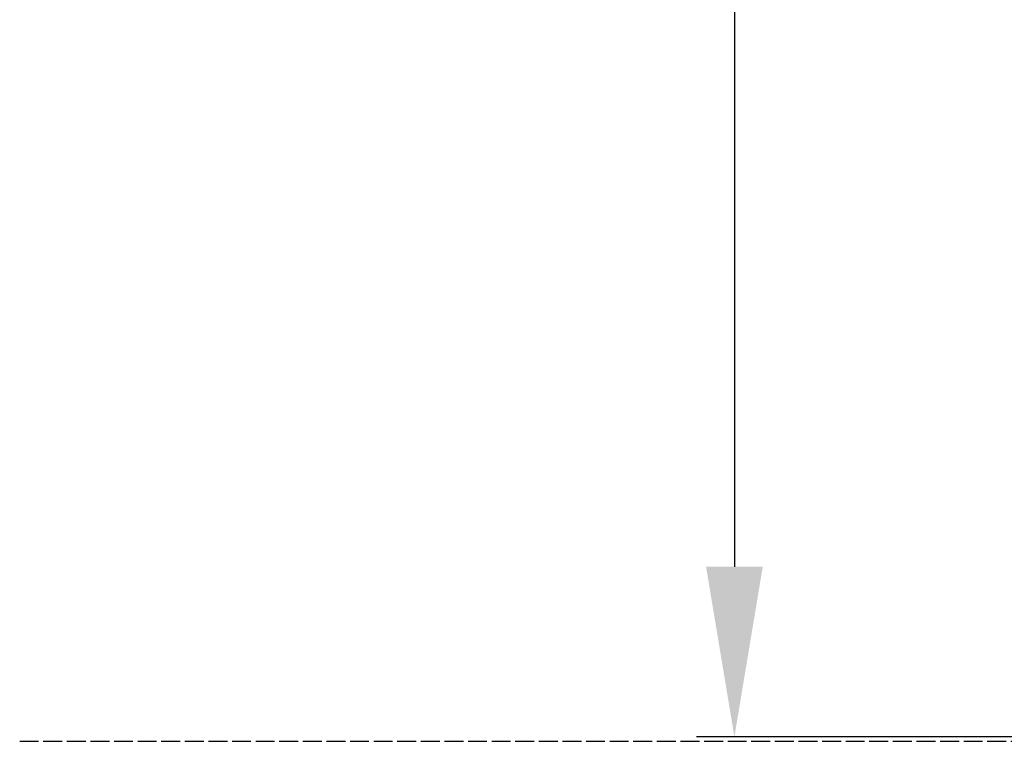
# Model space of a CAD drawing. Units: millimetres. Extents: x 0 to 1198237, y -1260524 to 11.
# Drawn here: x 597818 to 598131, y -630175 to -629946 of the extents above; entities that cross this region are included whole.
import ezdxf

# ---------------------------------------------------------------- set-up
doc = ezdxf.new("R2010")
doc.units = ezdxf.units.MM
doc.header["$MEASUREMENT"] = 0
doc.linetypes.add('AM_ISO02W050', pattern=[7.5, 6, -1.5])
doc.layers.get('0').update_dxf_attribs({"color": 250})
doc.layers.get('Defpoints').update_dxf_attribs({"color": 250})
doc.layers.add('PV-ACD', color=250, linetype='Continuous')
doc.styles.get("Standard").update_dxf_attribs({"font": 'romans.shx', "width": 0.8, "oblique": 15})
doc.dimstyles.new('V_60', dxfattribs={"dimscale": 60, "dimtxt": 1, "dimasz": 0.9, "dimexe": 0.2, "dimexo": 0, "dimgap": 0.2, "dimtad": 1, "dimdec": 0, "dimtxsty": 'Standard', "dimcen": -0.5, "dimclrd": 1, "dimclre": 1, "dimclrt": 1, "dimadec": 0, "dimazin": 0, "dimtfac": 1, "dimtdec": 0, "dimtmove": 0, "dimatfit": 3, "dimfxl": 1, "dimarcsym": 0})

# ---------------------------------------------------------------- blocks, each defined once
blk = doc.blocks.new('*D32')
at = {"layer": 'Defpoints', "color": 0, "transparency": 16777216}
for p in [(598274.37, -629573.6), (598045.39, -630173.6), (598274.37, -630173.6)]:
    blk.add_point(p, dxfattribs=at)
at = {"layer": 'PV-ACD', "color": 1, "lineweight": -2, "transparency": 16777216}
for p, q in [((598274.37, -629573.6), (598033.39, -629573.6)), ((598045.39, -629627.6), (598045.39, -630119.6)), ((598274.37, -630173.6), (598033.39, -630173.6))]:
    blk.add_line(p, q, dxfattribs=at)
at = {"layer": 'PV-ACD', "color": 1, "transparency": 16777216}
for points in [[(598036.39, -629627.6), (598054.39, -629627.6), (598045.39, -629573.6)], [(598036.39, -630119.6), (598054.39, -630119.6), (598045.39, -630173.6)]]:
    blk.add_solid(points, dxfattribs=at)
at = {"layer": 'PV-ACD', "color": 1, "transparency": 16777216, "insert": (598003.39, -629873.6), "char_height": 60, "attachment_point": 5, "rotation": 90}
blk.add_mtext('600', dxfattribs=at)

msp = doc.modelspace()

# ---------------------------------------------------------------- linework, layer by layer
at = {"color": 4, "linetype": 'AM_ISO02W050'}
msp.add_line((597818.26, -630175.04, 0), (599933.57, -630175.04, 0), dxfattribs=at)

# ---------------------------------------------------------------- dimensions: what is measured, and where the dimension line sits
at = {"layer": 'PV-ACD'}
dim = msp.add_linear_dim(base=(598045.39, -630173.6), p1=(598274.37, -629573.6), p2=(598274.37, -630173.6), angle=90, dimstyle='V_60', dxfattribs=at)
dim.commit()
dim.dimension.update_dxf_attribs({"geometry": '*D32', "text_midpoint": (598003.39, -629873.6)})

doc.saveas('drawing.dxf')
